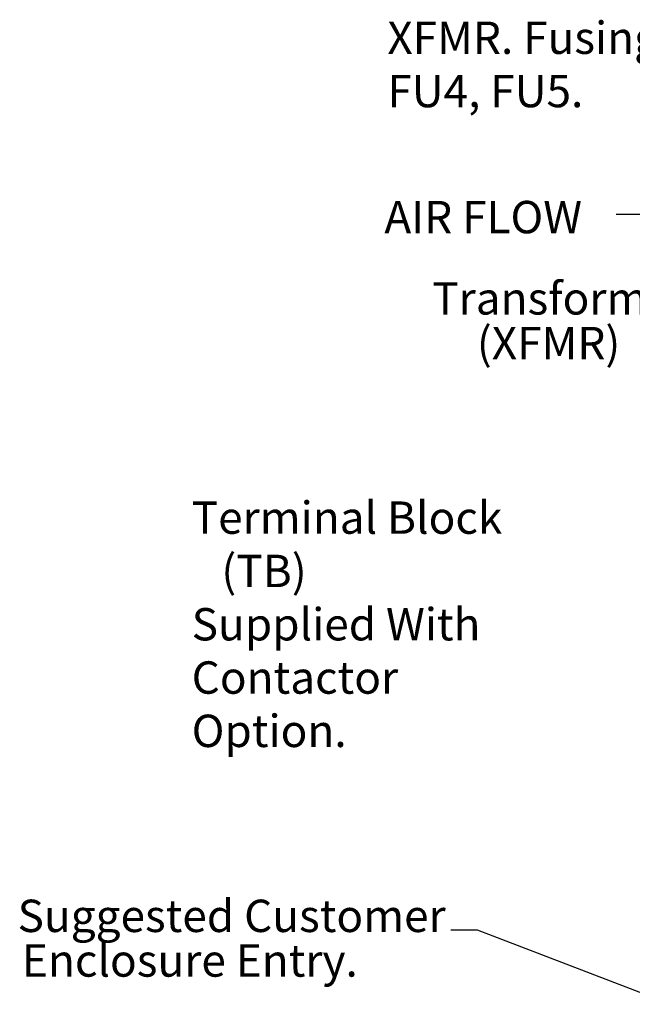
# Model space of a CAD drawing. Units: inches. Extents: x 4 to 172, y 2 to 134.
# Drawn here: x 120 to 138, y 76 to 105 of the extents above; entities that cross this region are included whole.
import ezdxf

# ---------------------------------------------------------------- set-up
doc = ezdxf.new("R2010")
doc.units = ezdxf.units.IN
doc.header["$LTSCALE"] = 8
doc.header["$MEASUREMENT"] = 0
doc.layers.add('Symbol (ANSI)', color=7, linetype='Continuous', lineweight=25)
doc.styles.add('Note Text (ANSI)', font='tahoma.ttf')
doc.dimstyles.new('Default (ANSI)$7', dxfattribs={"dimscale": 8, "dimtxt": 0.12, "dimasz": 0.098425, "dimexe": 0.125, "dimexo": 0.0625, "dimgap": 0.031496, "dimtad": 0, "dimtih": 1, "dimtoh": 1, "dimrnd": 1e-08, "dimzin": 4, "dimdsep": 46, "dimtxsty": 'Note Text (ANSI)', "dimcen": 0.09, "dimdle": 0.393701, "dimclrd": 256, "dimclre": 256, "dimclrt": 256, "dimadec": 0, "dimazin": 1, "dimtfac": 1, "dimtofl": 0, "dimtmove": 0, "dimatfit": 3, "dimfxl": 1, "dimtolj": 1, "dimtzin": 4, "dimlwd": -1, "dimlwe": -1, "dimarcsym": 0})

msp = doc.modelspace()

# ---------------------------------------------------------------- texts
at = {"layer": 'Symbol (ANSI)', "style": 'Note Text (ANSI)'}
for s, p in [('Transformer', (132.316, 96.029)), ('   (XFMR)', (132.761, 94.704)), ('Suggested Customer', (120.023, 77.717)), ('Enclosure Entry.', (120.153, 76.393))]:
    msp.add_text(s, height=0.96, dxfattribs=at).set_placement(p)
at = {"layer": 'Symbol (ANSI)', "char_height": 0.96, "attachment_point": 1, "line_spacing_factor": 0.987884, "style": 'Note Text (ANSI)'}
for s, insert, width in [('{\\fTahoma|b0|i0;XFMR. Fusing \\P\\fTahoma|b0|i0;FU4, FU5. }', (130.988, 104.719), 8.29692), ('{\\fTahoma|b0|i0;Terminal Block \\P\\fTahoma|b0|i0;   (TB) \\P\\fTahoma|b0|i0;Supplied With Contactor \\P\\fTahoma|b0|i0;Option.}', (125.185, 90.487), 14.48947)]:
    msp.add_mtext(s, dxfattribs=dict(at, insert=insert, width=width))
at = {"layer": 'Symbol (ANSI)', "insert": (130.899, 99.4), "char_height": 0.96, "width": 5.98561, "attachment_point": 1, "style": 'Note Text (ANSI)'}
msp.add_mtext('{\\fTahoma|b0|i0;AIR FLOW}', dxfattribs=at)
at = {"layer": 'Symbol (ANSI)', "char_height": 0.96, "attachment_point": 3, "style": 'Note Text (ANSI)'}
for insert in [(137.516, 99.474), (132.618, 78.25)]:
    msp.add_mtext('{ }', dxfattribs=dict(at, insert=insert))

# ---------------------------------------------------------------- leaders
at = {"layer": 'Symbol (ANSI)', "annotation_type": 0, "has_hookline": 1, "hookline_direction": 1, "text_width": 0.413}
for points in [[(153.656, 98.994), (137.768, 98.994)], [(148.566, 72.067), (133.658, 77.77), (132.87, 77.77)]]:
    msp.add_leader(points, dimstyle='Default (ANSI)$7', override={"dimtad": 0}, dxfattribs=at)

doc.saveas('drawing.dxf')
